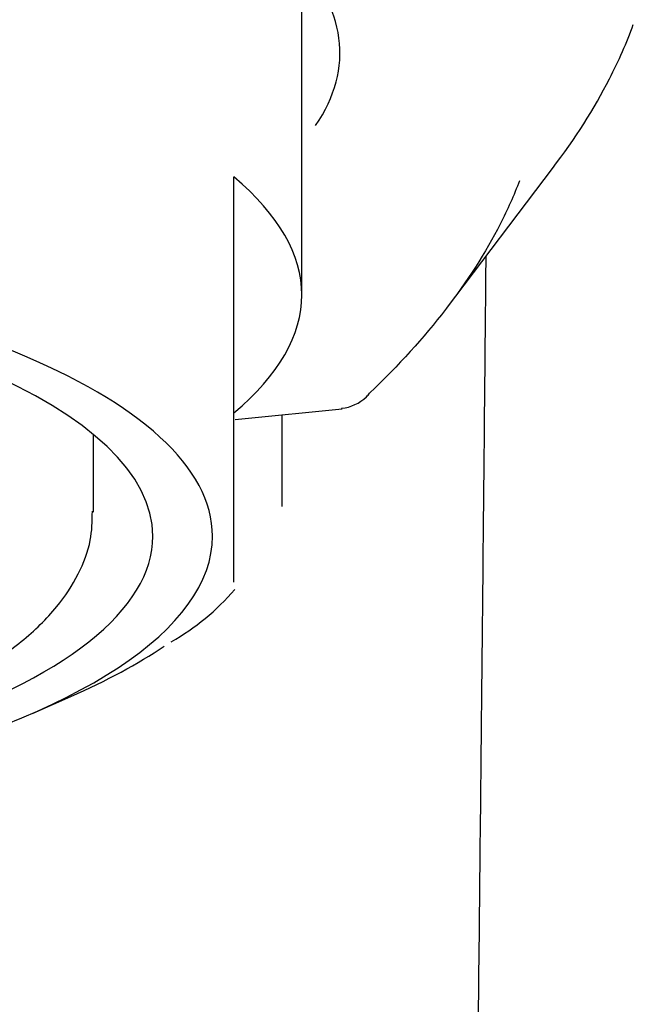
# Model space of a CAD drawing. Units: millimetres. Extents: x -18 to 442, y -18 to 715.
# Drawn here: x 98 to 105, y 607 to 618 of the extents above; entities that cross this region are included whole.
import ezdxf

# ---------------------------------------------------------------- set-up
doc = ezdxf.new("R2010")
doc.units = ezdxf.units.MM
for name, color, linetype in [('$DDT_AUDIT_GENERATED_(11D)', 7, 'Continuous'), ('$DDT_AUDIT_GENERATED_(158)', 7, 'Continuous'), ('$DDT_AUDIT_GENERATED_(181)', 7, 'Continuous'), ('$DDT_AUDIT_GENERATED_(196)', 7, 'Continuous'), ('Default', 7, 'Continuous')]:
    doc.layers.add(name, color=color, linetype=linetype)

# ---------------------------------------------------------------- blocks, each defined once
blk = doc.blocks.new('SE')
at = {"layer": '$DDT_AUDIT_GENERATED_(11D)', "color": 7, "linetype": 'Continuous'}
blk.add_arc((-86253.095, 624.256), 86354.061, 359.99215979, 359.99287323, dxfattribs=at)
blk.add_open_spline([(102.856, 554.988), (102.863, 556.455), (102.881, 560.272), (102.925, 567.105), (102.98, 574.788), (103.039, 582.027), (103.098, 588.743), (103.157, 594.956), (103.213, 600.524), (103.264, 605.476), (103.31, 609.839), (103.342, 613.094), (103.359, 614.895), (103.364, 615.382)], degree=3, knots=[0, 0, 0, 0, 0.0206419, 0.0631721, 0.1030741, 0.1403533, 0.1750148, 0.2070633, 0.2365023, 0.2611982, 0.2837073, 0.3040329, 0.3115804, 0.3115804, 0.3115804, 0.3115804], dxfattribs=at)
at = {"layer": '$DDT_AUDIT_GENERATED_(158)', "color": 7, "linetype": 'Continuous'}
blk.add_line((102.898, 614.767), (104.155, 616.427), dxfattribs=at)
for centre, radius, start, end in [((101.611, 614.089), 0.5, 276.3005, 313.6861), ((89.407, 728.199), 115.266, 275.48014, 276.10761)]:
    blk.add_arc(centre, radius, start, end, dxfattribs=at)
for centre, major_axis, ratio, start_param, end_param in [((89.398, 617.77), (-12.248, 0), 0.324745, 2.92492, 3.445481), ((101.611, 614.089), (-0.345, 0.362), 0.895462, 3.141593, 3.270805), ((101.611, 614.089), (-0.055, 0.497), 0.304449, 3.141593, 3.169039)]:
    blk.add_ellipse(centre, major_axis=major_axis, ratio=ratio, start_param=start_param, end_param=end_param, dxfattribs=at)
for points, knots in [([(104.143, 616.412), (104.41, 616.76), (104.634, 617.112), (104.923, 617.678), (105.016, 617.89), (105.093, 618.103)], [0.1298929, 0.1298929, 0.1298929, 0.1298929, 0.25, 0.25, 0.322119, 0.322119, 0.322119, 0.322119]), ([(103.756, 616.266), (103.691, 616.096), (103.615, 615.926), (103.185, 615.082), (102.674, 614.42), (101.995, 613.771)], [0.6871491, 0.6871491, 0.6871491, 0.6871491, 0.75, 0.75, 1, 1, 1, 1])]:
    blk.add_open_spline(points, degree=3, knots=knots, dxfattribs=at)
at = {"layer": '$DDT_AUDIT_GENERATED_(181)', "color": 7, "linetype": 'Continuous'}
for p, q in [((101.198, 614.925), (101.198, 618.836)), ((100.398, 614.594), (100.398, 616.312)), ((100.398, 613.228), (100.398, 614.594)), ((100.398, 611.548), (100.398, 613.228)), ((98.04, 610.011), (98.482, 610.206))]:
    blk.add_line(p, q, dxfattribs=at)
blk.add_arc((98.271, 613.306), 2.824, 299.5409, 319.2178, dxfattribs=at)
for centre, major_axis, start_param, end_param in [((89.398, 614.925), (-11.8, 0), 2.77125, 3.511935), ((89.398, 612.088), (10.75, 0), 0, 4.034832), ((89.398, 612.088), (10.05, 0), 0, 3.900675), ((89.398, 612.088), (10.75, 0), 5.366427, 6.283185), ((89.398, 612.088), (10.05, 0), 5.504331, 6.283185), ((89.398, 612.388), (11.3, 0), -0.6369, -0.448517)]:
    blk.add_ellipse(centre, major_axis=major_axis, ratio=0.324745, start_param=start_param, end_param=end_param, dxfattribs=at)
at = {"layer": '$DDT_AUDIT_GENERATED_(196)', "color": 7, "linetype": 'Continuous'}
blk.add_line((98.748, 612.371), (98.748, 613.284), dxfattribs=at)
blk.add_open_spline([(96.967, 610.268), (97.112, 610.34), (97.452, 610.523), (97.921, 610.845), (98.315, 611.229), (98.579, 611.627), (98.729, 612.02), (98.735, 612.258), (98.736, 612.385)], degree=3, knots=[0.8100924, 0.8100924, 0.8100924, 0.8100924, 0.8362683, 0.8747718, 0.9136764, 0.9457385, 0.9754902, 1, 1, 1, 1], dxfattribs=at)

msp = doc.modelspace()

# ---------------------------------------------------------------- block references
at = {"layer": 'Default'}
msp.add_blockref('SE', (0, 0), dxfattribs=at)

doc.saveas('drawing.dxf')
